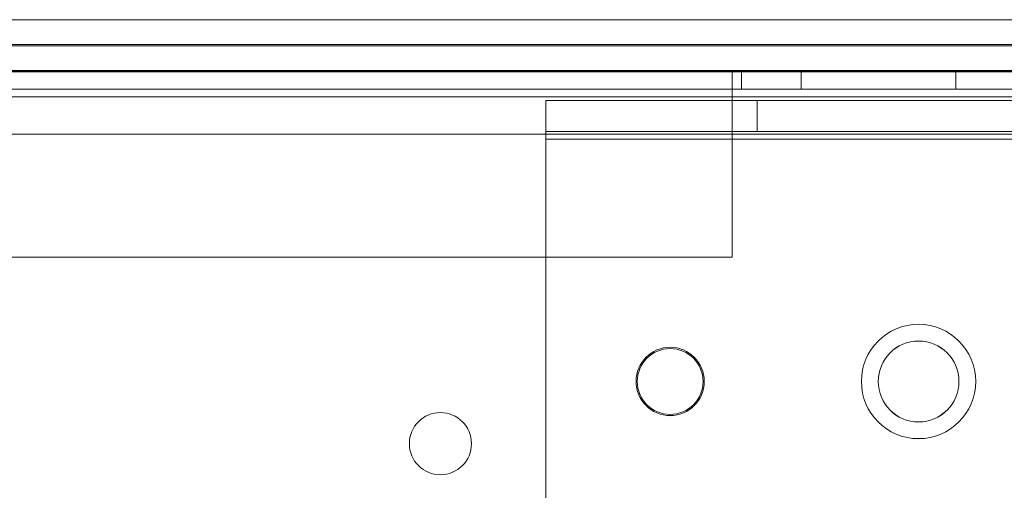
# Model space of a CAD drawing. Units: millimetres. Extents: x -3786 to 4614, y -3385 to 2555.
# Drawn here: x 687 to 766, y -237 to -200 of the extents above; entities that cross this region are included whole.
import ezdxf

# ---------------------------------------------------------------- set-up
doc = ezdxf.new("R2010")
doc.units = ezdxf.units.MM
doc.header["$LTSCALE"] = 5

msp = doc.modelspace()

# ---------------------------------------------------------------- linework, layer by layer
at = {"color": 7, "linetype": 'Continuous', "lineweight": 18}
for p, q in [((241.594, -199.589), (821.394, -199.589)), ((821.394, -201.589), (241.594, -201.589)), ((241.594, -201.689), (821.394, -201.689)), ((241.594, -203.689), (821.394, -203.689)), ((276.994, -203.69), (783.994, -203.686)), ((783.994, -203.686), (276.994, -203.69)), ((743.994, -203.687), (316.994, -203.69)), ((316.994, -203.69), (743.994, -203.687)), ((743.994, -205.787), (743.994, -203.687)), ((743.994, -205.187), (743.994, -203.687)), ((743.994, -203.687), (743.994, -203.687)), ((743.994, -205.187), (743.994, -203.687)), ((744.744, -203.687), (743.994, -203.687)), ((743.994, -203.687), (743.994, -205.787)), ((743.994, -203.687), (744.744, -203.687)), ((743.994, -205.187), (743.994, -203.687)), ((749.554, -203.687), (744.744, -203.687)), ((744.744, -205.187), (744.744, -203.687)), ((744.744, -203.687), (744.744, -203.687)), ((744.744, -205.187), (744.744, -203.687)), ((744.744, -205.187), (744.744, -203.687)), ((744.744, -203.687), (749.554, -203.687)), ((749.554, -205.187), (749.554, -203.687)), ((749.554, -203.687), (761.994, -203.686)), ((749.554, -205.187), (749.554, -203.687)), ((761.994, -203.687), (749.554, -203.687)), ((761.994, -205.186), (761.994, -203.686)), ((761.994, -203.686), (783.994, -203.686)), ((783.994, -203.686), (761.994, -203.687)), ((761.994, -205.187), (761.994, -203.687)), ((817.494, -203.789), (245.494, -203.789)), ((783.994, -205.186), (276.994, -205.19)), ((276.994, -205.19), (783.994, -205.186)), ((316.994, -205.19), (743.994, -205.187)), ((743.994, -205.187), (316.994, -205.19)), ((743.994, -205.787), (743.994, -205.187)), ((743.994, -205.187), (743.994, -205.187)), ((743.994, -205.187), (744.744, -205.187)), ((743.994, -205.187), (743.994, -205.787)), ((744.744, -205.187), (743.994, -205.187)), ((749.554, -205.187), (744.744, -205.187)), ((744.744, -205.187), (744.744, -205.187)), ((744.744, -205.187), (749.554, -205.187)), ((761.994, -205.186), (749.554, -205.187)), ((749.554, -205.187), (761.994, -205.187)), ((761.994, -205.186), (783.994, -205.186)), ((783.994, -205.186), (761.994, -205.187)), ((276.994, -205.79), (783.994, -205.786)), ((276.994, -205.79), (783.994, -205.786)), ((783.994, -205.786), (276.994, -205.79)), ((316.994, -205.79), (743.994, -205.787)), ((743.994, -205.787), (316.994, -205.79)), ((743.994, -205.787), (316.994, -205.79)), ((728.994, -206.087), (824.644, -206.086)), ((728.994, -206.087), (745.994, -206.087)), ((728.994, -208.587), (728.994, -206.087)), ((728.994, -206.087), (728.994, -206.087)), ((728.994, -208.587), (728.994, -206.087)), ((728.994, -209.187), (728.994, -206.087)), ((817.494, -206.088), (728.994, -206.089)), ((728.994, -208.589), (728.994, -206.089)), ((745.994, -206.089), (728.994, -206.089)), ((728.994, -206.089), (728.994, -209.189)), ((743.994, -205.787), (743.994, -205.787)), ((743.994, -205.787), (743.994, -218.687)), ((743.994, -218.687), (743.994, -205.787)), ((743.994, -218.687), (743.994, -205.787)), ((745.994, -206.087), (782.994, -206.086)), ((745.994, -208.587), (745.994, -206.087)), ((773.994, -206.088), (745.994, -206.089)), ((745.994, -208.589), (745.994, -206.089)), ((245.494, -208.789), (817.494, -208.789)), ((245.494, -208.789), (817.494, -208.789)), ((824.644, -208.586), (728.994, -208.587)), ((728.994, -208.587), (745.994, -208.587)), ((728.994, -208.587), (728.994, -208.587)), ((728.994, -209.187), (728.994, -208.587)), ((728.994, -208.589), (817.494, -208.588)), ((745.994, -208.589), (728.994, -208.589)), ((728.994, -208.589), (728.994, -209.189)), ((824.644, -209.186), (728.994, -209.187)), ((728.994, -209.187), (824.644, -209.186)), ((728.994, -248.187), (728.994, -209.187)), ((728.994, -248.187), (728.994, -209.187)), ((728.994, -209.187), (728.994, -209.187)), ((728.994, -209.189), (817.494, -209.188)), ((728.994, -248.189), (728.994, -209.189)), ((745.994, -208.587), (782.994, -208.586)), ((773.994, -208.588), (745.994, -208.589)), ((316.994, -218.69), (743.994, -218.687)), ((316.994, -218.69), (743.994, -218.687)), ((743.994, -218.687), (316.994, -218.69)), ((743.994, -218.687), (743.994, -218.687)), ((736.244, -228.686), (736.244, -228.686)), ((736.344, -228.686), (736.344, -228.686)), ((741.644, -228.686), (741.644, -228.686)), ((741.744, -228.686), (741.744, -228.686)), ((754.394, -228.686), (754.394, -228.686)), ((755.744, -228.686), (755.744, -228.686)), ((762.244, -228.686), (762.244, -228.686)), ((763.594, -228.686), (763.594, -228.686)), ((717.994, -233.687), (717.994, -233.687)), ((722.994, -233.687), (722.994, -233.687))]:
    msp.add_line(p, q, dxfattribs=at)
for centre, radius in [((758.994, -228.686), 4.6), ((758.994, -228.686), 4.6), ((758.994, -228.687), 4.6), ((758.994, -228.687), 4.6), ((738.994, -228.686), 2.75), ((738.994, -228.686), 2.75), ((738.994, -228.687), 2.75), ((738.994, -228.687), 2.75), ((758.994, -228.686), 3.25), ((758.994, -228.686), 3.25), ((758.994, -228.689), 3.25), ((758.994, -228.689), 3.25), ((738.994, -228.686), 2.65), ((738.994, -228.686), 2.65), ((738.994, -228.689), 2.65), ((738.994, -228.689), 2.65), ((720.494, -233.687), 2.5), ((720.494, -233.687), 2.5), ((720.494, -233.687), 2.5), ((720.494, -233.687), 2.5)]:
    msp.add_circle(centre, radius, dxfattribs=at)

doc.saveas('drawing.dxf')
